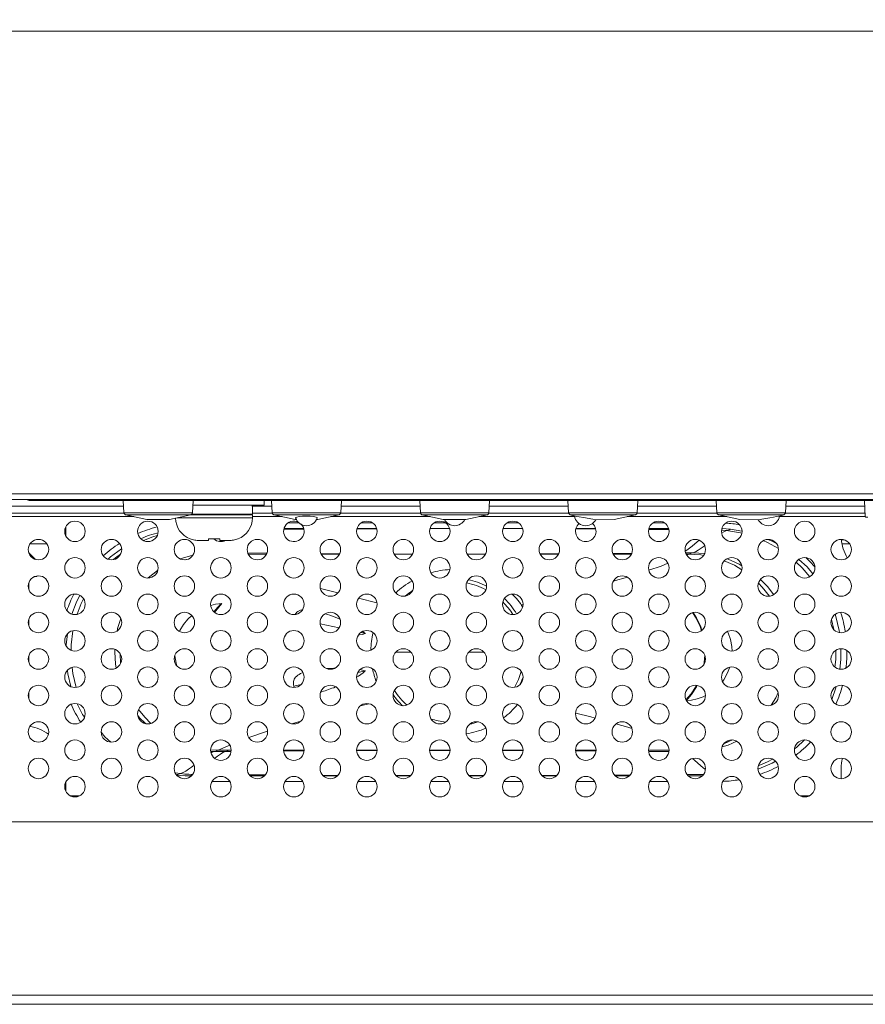
# Model space of a CAD drawing. Units: inches. Extents: x 1 to 179, y -23 to 111.
# Drawn here: x 62 to 65, y 10 to 14 of the extents above; entities that cross this region are included whole.
import ezdxf

# ---------------------------------------------------------------- set-up
doc = ezdxf.new("R2010")
doc.units = ezdxf.units.IN
doc.header["$MEASUREMENT"] = 0
doc.layers.add('00_COMPONENTS', color=7, linetype='Continuous', lineweight=0)
doc.layers.add('Layer 1245', color=5, linetype='Continuous', lineweight=0, true_color=0x0000ff)
doc.styles.add('DC_TEXTSTYLE5', font='arial_0.ttf', dxfattribs={"height": 1})
doc.dimstyles.get("Standard").update_dxf_attribs({"dimtxt": 0.18, "dimasz": 0.18, "dimexe": 0.18, "dimexo": 0.0625, "dimgap": 0.09, "dimtad": 0, "dimtih": 1, "dimtoh": 1, "dimdec": 4, "dimzin": 0, "dimdsep": 46, "dimtxsty": 'Standard', "dimcen": 0.09, "dimadec": 0, "dimazin": 0, "dimtfac": 1, "dimtdec": 4, "dimtofl": 0, "dimtmove": 0, "dimatfit": 3, "dimfxl": 1, "dimtolj": 1, "dimtzin": 0, "dimarcsym": 0})

# ---------------------------------------------------------------- blocks, each defined once
blk = doc.blocks.new('*D21')
at = {"layer": 'Defpoints', "color": 0}
for p in [(80.6053, 15.603), (80.6053, 12.8143), (57.5833, 11.5437)]:
    blk.add_point(p, dxfattribs=at)
at = {"layer": 'Layer 1245', "color": 0, "lineweight": -2, "ltscale": 0.07874}
for p, q in [((57.5833, 11.6062), (57.5833, 15.613)), ((58.5833, 15.603), (79.6053, 15.603)), ((80.6053, 12.8768), (80.6053, 15.613))]:
    blk.add_line(p, q, dxfattribs=at)
at = {"layer": 'Layer 1245', "color": 0}
for points in [[(58.5833, 15.7697), (58.5833, 15.4364), (57.5833, 15.603)], [(79.6053, 15.4364), (79.6053, 15.7697), (80.6053, 15.603)]]:
    blk.add_solid(points, dxfattribs=at)
at = {"layer": 'Layer 1245', "color": 0, "lineweight": 0, "insert": (69.0943, 16.6135), "char_height": 1, "attachment_point": 5, "style": 'DC_TEXTSTYLE5'}
blk.add_mtext('\\A1;23.02', dxfattribs=at)

msp = doc.modelspace()

# ---------------------------------------------------------------- linework, layer by layer
at = {"layer": '00_COMPONENTS', "linetype": 'Continuous', "lineweight": 0, "ltscale": 0.004921}
for p, q in [((22.7939, 13.7288), (80.605, 13.7288)), ((22.7939, 12.1107), (80.605, 12.1107)), ((25.0774, 12.1304), (78.3215, 12.1304)), ((62.6876, 12.1067), (62.6876, 12.1107)), ((62.8043, 12.0876), (60.6134, 12.0876)), ((66.9451, 12.1067), (62.4853, 12.1067)), ((62.8033, 12.1067), (62.8055, 12.0649)), ((63.0444, 12.1067), (63.0423, 12.0649)), ((63.0436, 12.091), (63.29, 12.091)), ((63.2479, 12.0909), (63.2492, 12.0806)), ((63.2492, 12.0806), (63.2497, 12.0697)), ((63.2497, 12.091), (63.2497, 12.0752)), ((63.3161, 12.0876), (63.2497, 12.0876)), ((63.29, 12.091), (63.29, 12.1067)), ((63.3151, 12.1067), (63.3173, 12.0649)), ((63.5563, 12.1067), (63.5541, 12.0649)), ((63.8279, 12.0876), (63.5553, 12.0876)), ((63.8269, 12.1067), (63.8291, 12.0649)), ((64.0681, 12.1067), (64.0659, 12.0649)), ((64.3397, 12.0876), (64.0671, 12.0876)), ((64.3387, 12.1067), (64.3409, 12.0649)), ((64.5799, 12.1067), (64.5777, 12.0649)), ((64.8515, 12.0876), (64.5789, 12.0876)), ((64.8505, 12.1067), (64.8527, 12.0649)), ((65.0917, 12.1067), (65.0895, 12.0649)), ((65.3633, 12.0876), (65.0907, 12.0876)), ((65.3623, 12.1067), (65.3653, 12.0501)), ((62.8059, 12.0632), (59.9743, 12.0632)), ((62.8396, 12.0516), (59.9905, 12.0516)), ((62.8072, 12.0649), (62.8093, 12.0649)), ((62.8093, 12.0649), (62.8142, 12.065)), ((62.8109, 12.0578), (62.8135, 12.0578)), ((62.8135, 12.0578), (62.8243, 12.0579)), ((62.8142, 12.065), (62.8452, 12.065)), ((62.8452, 12.065), (62.8638, 12.065)), ((62.8638, 12.065), (62.9236, 12.0649)), ((62.9236, 12.0649), (62.9422, 12.0649)), ((62.9236, 12.0578), (62.9709, 12.0579)), ((62.9422, 12.0649), (62.9731, 12.065)), ((62.9709, 12.0579), (63.0285, 12.0579)), ((62.9731, 12.065), (63.0286, 12.065)), ((63.2497, 12.0477), (62.9898, 12.0477)), ((63.0285, 12.0579), (63.0342, 12.0578)), ((63.0286, 12.065), (63.0371, 12.0649)), ((63.2497, 12.0575), (63.0357, 12.0575)), ((63.038, 12.0585), (63.038, 12.0575)), ((63.2496, 12.0595), (63.0397, 12.0595)), ((63.0421, 12.0649), (63.0423, 12.0649)), ((63.1955, 12.0595), (63.1955, 12.0575)), ((63.2496, 12.0715), (63.2497, 12.0752)), ((63.2497, 12.0697), (63.2497, 12.0595)), ((63.3177, 12.0632), (63.2497, 12.0632)), ((63.2497, 12.0575), (63.2497, 12.0477)), ((63.3514, 12.0516), (63.2497, 12.0516)), ((63.319, 12.0649), (63.3211, 12.0649)), ((63.3211, 12.0649), (63.326, 12.065)), ((63.3227, 12.0578), (63.3253, 12.0578)), ((63.3227, 12.0578), (63.3965, 12.0419)), ((63.3253, 12.0578), (63.3361, 12.0579)), ((63.326, 12.065), (63.357, 12.065)), ((63.357, 12.065), (63.3756, 12.065)), ((63.3756, 12.065), (63.4354, 12.0649)), ((63.3965, 12.0419), (63.4006, 12.0419)), ((63.4354, 12.0649), (63.4541, 12.0649)), ((63.4354, 12.0578), (63.4827, 12.0579)), ((63.4541, 12.0649), (63.485, 12.065)), ((63.4708, 12.0419), (63.4748, 12.0419)), ((63.4748, 12.0419), (63.5486, 12.0578)), ((63.4827, 12.0579), (63.5403, 12.0579)), ((63.485, 12.065), (63.5404, 12.065)), ((63.8632, 12.0516), (63.52, 12.0516)), ((63.5403, 12.0579), (63.546, 12.0578)), ((63.5404, 12.065), (63.5489, 12.0649)), ((63.8295, 12.0632), (63.5536, 12.0632)), ((63.554, 12.0649), (63.5541, 12.0649)), ((63.8308, 12.0649), (63.8329, 12.0649)), ((63.8329, 12.0649), (63.8379, 12.065)), ((63.8345, 12.0578), (63.8371, 12.0578)), ((63.8345, 12.0578), (63.9084, 12.0419)), ((63.8371, 12.0578), (63.8479, 12.0579)), ((63.8379, 12.065), (63.8688, 12.065)), ((63.8688, 12.065), (63.8874, 12.065)), ((63.8874, 12.065), (63.9472, 12.0649)), ((63.9472, 12.0649), (63.9659, 12.0649)), ((63.9472, 12.0578), (63.9945, 12.0579)), ((63.9659, 12.0649), (63.9968, 12.065)), ((63.9945, 12.0579), (64.0521, 12.0579)), ((63.9968, 12.065), (64.0522, 12.065)), ((64.362, 12.0516), (64.0318, 12.0516)), ((64.0521, 12.0579), (64.0578, 12.0578)), ((64.0522, 12.065), (64.0607, 12.0649)), ((64.3413, 12.0632), (64.0654, 12.0632)), ((64.0658, 12.0649), (64.0659, 12.0649)), ((64.3426, 12.0649), (64.3447, 12.0649)), ((64.3447, 12.0649), (64.3497, 12.065)), ((64.3463, 12.0578), (64.3489, 12.0578)), ((64.3463, 12.0578), (64.3614, 12.0532)), ((64.3489, 12.0578), (64.3548, 12.0579)), ((64.3497, 12.065), (64.3806, 12.065)), ((64.3548, 12.0579), (64.3775, 12.0579)), ((64.3694, 12.052), (64.3641, 12.0528)), ((64.3774, 12.0506), (64.3694, 12.052)), ((64.3923, 12.0481), (64.3774, 12.0506)), ((64.3775, 12.0579), (64.402, 12.0579)), ((64.3806, 12.065), (64.3992, 12.065)), ((64.3992, 12.065), (64.459, 12.0649)), ((64.459, 12.0649), (64.4777, 12.0649)), ((64.459, 12.0578), (64.5063, 12.0579)), ((64.4777, 12.0649), (64.5086, 12.065)), ((64.5063, 12.0579), (64.5639, 12.0579)), ((64.5086, 12.065), (64.564, 12.065)), ((64.8868, 12.0516), (64.5436, 12.0516)), ((64.5639, 12.0579), (64.5697, 12.0578)), ((64.564, 12.065), (64.5725, 12.0649)), ((64.8532, 12.0632), (64.5772, 12.0632)), ((64.5776, 12.0649), (64.5777, 12.0649)), ((64.8544, 12.0649), (64.8565, 12.0649)), ((64.8565, 12.0649), (64.8615, 12.065)), ((64.8581, 12.0578), (64.8607, 12.0578)), ((64.8607, 12.0578), (64.8715, 12.0579)), ((64.8615, 12.065), (64.8924, 12.065)), ((64.8924, 12.065), (64.911, 12.065)), ((64.911, 12.065), (64.9708, 12.0649)), ((64.9708, 12.0649), (64.9895, 12.0649)), ((64.9709, 12.0578), (65.0181, 12.0579)), ((64.9895, 12.0649), (65.0204, 12.065)), ((65.0021, 12.0418), (64.9956, 12.0406)), ((65.0084, 12.0429), (65.0021, 12.0418)), ((65.0357, 12.0477), (65.0084, 12.0429)), ((65.0181, 12.0579), (65.0757, 12.0579)), ((65.0204, 12.065), (65.0759, 12.065)), ((65.0482, 12.0498), (65.0357, 12.0477)), ((65.0587, 12.0516), (65.0482, 12.0498)), ((65.069, 12.0532), (65.0676, 12.053)), ((65.069, 12.0532), (65.0841, 12.0578)), ((65.3653, 12.0516), (65.069, 12.0516)), ((65.0757, 12.0579), (65.0815, 12.0578)), ((65.0759, 12.065), (65.0843, 12.0649)), ((65.084, 12.0578), (65.0841, 12.0578)), ((65.3646, 12.0632), (65.0891, 12.0632)), ((65.0894, 12.0649), (65.0895, 12.0649)), ((62.605, 11.9847), (62.605, 12.0165)), ((63.4268, 12.0084), (63.3578, 12.008)), ((63.3583, 12.0103), (63.4264, 12.0103)), ((63.3729, 12.03), (63.4098, 12.03)), ((63.6103, 12.0103), (63.6784, 12.0103)), ((63.6249, 12.03), (63.6638, 12.03)), ((63.9303, 12.0103), (63.8622, 12.0101)), ((63.8623, 12.0103), (63.9303, 12.0103)), ((63.8768, 12.03), (63.9158, 12.03)), ((64.1824, 12.0098), (64.1141, 12.0099)), ((64.1143, 12.0103), (64.1823, 12.0103)), ((64.1288, 12.03), (64.1678, 12.03)), ((64.4347, 12.0086), (64.3659, 12.0089)), ((64.3662, 12.0103), (64.4343, 12.0103)), ((64.6182, 12.0103), (64.6862, 12.0103)), ((64.6327, 12.03), (64.6717, 12.03)), ((64.9395, 12.0013), (64.9001, 12.0079)), ((62.605, 11.9926), (62.602, 11.9926)), ((63.0341, 11.9752), (63.038, 11.9738)), ((63.0341, 11.9743), (63.0341, 11.9752)), ((63.0971, 11.9689), (63.0971, 11.9752)), ((63.1365, 11.9752), (63.1365, 11.9689)), ((63.1956, 11.9738), (63.1995, 11.9752)), ((63.1995, 11.9752), (63.1995, 11.9743)), ((64.687, 12.0067), (64.6175, 12.0073)), ((62.5399, 11.9571), (62.4811, 11.9571)), ((63.0622, 11.969), (63.0663, 11.9689)), ((63.0971, 11.9689), (63.0663, 11.9689)), ((63.1672, 11.9689), (63.1365, 11.9689)), ((63.1672, 11.9689), (63.1713, 11.969)), ((64.7773, 11.9579), (64.7914, 11.9702)), ((65.2949, 11.9705), (65.2831, 11.9712)), ((65.3115, 11.9571), (65.2851, 11.9571)), ((62.5004, 11.9036), (62.4765, 11.9274)), ((63.0307, 11.906), (63.0191, 11.9024)), ((63.233, 11.9259), (63.2996, 11.9252)), ((63.2347, 11.9217), (63.298, 11.9217)), ((63.4858, 11.9236), (63.5508, 11.9232)), ((63.4867, 11.9217), (63.55, 11.9217)), ((63.7384, 11.9222), (63.8021, 11.922)), ((63.7387, 11.9217), (63.802, 11.9217)), ((63.9906, 11.9218), (64.0541, 11.922)), ((63.9906, 11.9217), (64.0539, 11.9217)), ((64.2421, 11.9226), (64.3066, 11.923)), ((64.2426, 11.9217), (64.3059, 11.9217)), ((64.4934, 11.9243), (64.5593, 11.925)), ((64.4946, 11.9217), (64.5579, 11.9217)), ((64.7465, 11.9217), (64.7565, 11.9217)), ((64.7485, 11.9183), (64.7565, 11.9217)), ((64.7701, 11.9267), (64.8109, 11.9241)), ((64.4951, 11.8282), (64.5443, 11.8418)), ((62.4767, 11.8009), (62.4767, 11.822)), ((63.5445, 11.7877), (63.484, 11.8031)), ((63.6793, 11.7541), (63.616, 11.7697)), ((63.1221, 11.7487), (63.1052, 11.7449)), ((63.1215, 11.7288), (63.1397, 11.7504)), ((63.1397, 11.7504), (63.1216, 11.7289)), ((63.1433, 11.7507), (63.1221, 11.7487)), ((64.1772, 11.7466), (64.1838, 11.7482)), ((63.1216, 11.7289), (63.117, 11.7219)), ((63.117, 11.7219), (63.1211, 11.7282)), ((63.1211, 11.7282), (63.1215, 11.7288)), ((62.4767, 11.675), (62.4767, 11.696)), ((63.5486, 11.6671), (63.4832, 11.681)), ((65.2566, 11.661), (65.2483, 11.696)), ((63.6391, 11.6478), (63.6235, 11.6511)), ((63.639, 11.648), (63.6306, 11.6551)), ((62.4767, 11.549), (62.4767, 11.57)), ((62.7922, 11.5786), (62.7943, 11.5442)), ((63.744, 11.5831), (63.7966, 11.5831)), ((63.996, 11.5831), (64.0486, 11.5831)), ((64.8116, 11.5513), (64.8127, 11.5674)), ((64.8117, 11.5525), (64.8126, 11.5677)), ((64.8101, 11.5443), (64.8117, 11.5525)), ((64.8103, 11.5445), (64.8116, 11.5513)), ((63.613, 11.5129), (63.6391, 11.5184)), ((63.3916, 11.4698), (63.3923, 11.466)), ((63.3923, 11.466), (63.4171, 11.4712)), ((63.3923, 11.466), (63.3931, 11.4626)), ((64.7826, 11.4639), (64.7826, 11.4638)), ((62.4767, 11.423), (62.4767, 11.444)), ((63.3931, 11.4626), (63.3936, 11.4612)), ((64.7475, 11.4159), (64.7654, 11.4371)), ((64.7658, 11.4376), (64.7655, 11.4374)), ((64.7658, 11.4377), (64.7658, 11.4376)), ((63.6513, 11.4052), (63.6222, 11.3981)), ((63.4168, 11.3448), (63.3847, 11.336)), ((63.3016, 11.3107), (63.2363, 11.2889)), ((63.1712, 11.2619), (63.1306, 11.2445)), ((64.8764, 11.2665), (64.9063, 11.2799)), ((63.1051, 11.2461), (63.1306, 11.2445)), ((63.117, 11.2395), (63.1053, 11.2403)), ((63.1758, 11.2445), (63.1306, 11.2445)), ((63.1755, 11.2398), (63.1561, 11.2396)), ((63.4278, 11.2445), (63.3569, 11.2445)), ((63.4278, 11.2418), (63.357, 11.2412)), ((63.6798, 11.2445), (63.6089, 11.2445)), ((63.6798, 11.2439), (63.6089, 11.2433)), ((63.9317, 11.2445), (63.8609, 11.2445)), ((63.9317, 11.2439), (63.8609, 11.2439)), ((64.1837, 11.2445), (64.1128, 11.2445)), ((64.1837, 11.2439), (64.1128, 11.2439)), ((64.4357, 11.2445), (64.3648, 11.2445)), ((64.4357, 11.242), (64.3648, 11.2426)), ((64.6876, 11.2445), (64.6168, 11.2445)), ((64.6873, 11.24), (64.6171, 11.2405)), ((64.7962, 11.1918), (64.8056, 11.1839)), ((62.9825, 11.1663), (63.0006, 11.1634)), ((63.2387, 11.1595), (63.2938, 11.1591)), ((63.4923, 11.1577), (63.5441, 11.1573)), ((64.4994, 11.1584), (64.5534, 11.1588)), ((64.75, 11.1602), (64.8067, 11.1606)), ((64.8056, 11.1839), (64.8134, 11.1777)), ((64.9949, 11.1797), (64.9976, 11.1805)), ((65.2821, 11.1815), (65.2821, 11.1462)), ((62.605, 11.1025), (62.605, 11.1346)), ((63.0389, 11.156), (63.0321, 11.156)), ((63.171, 11.1363), (63.1098, 11.1363)), ((63.2909, 11.156), (63.2419, 11.156)), ((63.423, 11.1363), (63.3617, 11.1363)), ((63.5428, 11.156), (63.4939, 11.156)), ((63.675, 11.1363), (63.6137, 11.1363)), ((63.7453, 11.1565), (63.7953, 11.1565)), ((63.7948, 11.156), (63.7459, 11.156)), ((63.9269, 11.1363), (63.8657, 11.1363)), ((63.9973, 11.1565), (64.0473, 11.1565)), ((64.0468, 11.156), (63.9978, 11.156)), ((64.1789, 11.1363), (64.1176, 11.1363)), ((64.2491, 11.1567), (64.2997, 11.157)), ((64.2987, 11.156), (64.2498, 11.156)), ((64.4309, 11.1363), (64.3696, 11.1363)), ((64.5507, 11.156), (64.5018, 11.156)), ((64.6828, 11.1363), (64.6216, 11.1363)), ((64.8027, 11.156), (64.7537, 11.156)), ((62.6527, 11.0871), (62.6202, 11.0871)), ((65.1724, 11.0871), (65.1399, 11.0871)), ((68.5498, 10.9965), (58.8886, 10.9965)), ((69.3254, 10.3981), (34.0735, 10.3981)), ((34.0341, 10.3666), (69.3648, 10.3666))]:
    msp.add_line(p, q, dxfattribs=at)
at = {"layer": '00_COMPONENTS', "linetype": 'Continuous', "lineweight": 0, "ltscale": 0.004921, "flags": 128}
for points in [[(63.2497, 12.0752), (63.2495, 12.0805), (63.2487, 12.091)], [(62.8055, 12.0649), (62.8056, 12.0649), (62.8059, 12.0649), (62.8064, 12.0649), (62.8072, 12.0649)], [(62.8109, 12.0578), (62.8847, 12.0419), (62.963, 12.0419), (63.0368, 12.0578)], [(62.8243, 12.0579), (62.891, 12.0579), (62.9236, 12.0578)], [(63.0342, 12.0578), (63.0359, 12.0578), (63.0364, 12.0578), (63.0367, 12.0578), (63.0368, 12.0578)], [(63.0371, 12.0649), (63.0396, 12.0649), (63.0405, 12.0649), (63.0413, 12.0649), (63.0418, 12.0649), (63.0421, 12.0649)], [(63.3173, 12.0649), (63.3174, 12.0649), (63.3177, 12.0649), (63.3182, 12.0649), (63.319, 12.0649)], [(63.3361, 12.0579), (63.4028, 12.0579), (63.4354, 12.0578)], [(63.4357, 12.0533), (63.422, 12.0529), (63.4103, 12.0517), (63.4022, 12.0499), (63.3986, 12.0478), (63.3984, 12.0468)], [(63.4729, 12.0468), (63.4728, 12.0478), (63.4689, 12.05), (63.4607, 12.0518), (63.449, 12.053), (63.4357, 12.0533)], [(63.546, 12.0578), (63.5477, 12.0578), (63.5482, 12.0578), (63.5485, 12.0578), (63.5486, 12.0578)], [(63.5489, 12.0649), (63.5514, 12.0649), (63.5524, 12.0649), (63.5531, 12.0649), (63.5536, 12.0649), (63.554, 12.0649)], [(63.8291, 12.0649), (63.8292, 12.0649), (63.8295, 12.0649), (63.8301, 12.0649), (63.8308, 12.0649)], [(63.8479, 12.0579), (63.9146, 12.0579), (63.9472, 12.0578)], [(63.9084, 12.0419), (63.9866, 12.0419), (64.0605, 12.0578)], [(64.0578, 12.0578), (64.0595, 12.0578), (64.06, 12.0578), (64.0604, 12.0578), (64.0605, 12.0578)], [(64.0607, 12.0649), (64.0632, 12.0649), (64.0642, 12.0649), (64.0649, 12.0649), (64.0655, 12.0649), (64.0658, 12.0649)], [(64.3409, 12.0649), (64.341, 12.0649), (64.3413, 12.0649), (64.3419, 12.0649), (64.3426, 12.0649)], [(64.3641, 12.0528), (64.3625, 12.0531), (64.3614, 12.0532)], [(64.4348, 12.0406), (64.4249, 12.0424), (64.3923, 12.0481)], [(64.402, 12.0579), (64.4264, 12.0579), (64.459, 12.0578)], [(64.4348, 12.0406), (64.4984, 12.0419), (64.5723, 12.0578)], [(64.5697, 12.0578), (64.5713, 12.0578), (64.5718, 12.0578), (64.5722, 12.0578), (64.5723, 12.0578)], [(64.5725, 12.0649), (64.575, 12.0649), (64.576, 12.0649), (64.5767, 12.0649), (64.5773, 12.0649), (64.5776, 12.0649)], [(64.8527, 12.0649), (64.8528, 12.0649), (64.8531, 12.0649), (64.8537, 12.0649), (64.8544, 12.0649)], [(64.8581, 12.0578), (64.932, 12.0419), (64.9956, 12.0406)], [(64.8715, 12.0579), (64.9383, 12.0579), (64.9709, 12.0578)], [(65.0676, 12.053), (65.0656, 12.0527), (65.0587, 12.0516)], [(65.0815, 12.0578), (65.0831, 12.0578), (65.0837, 12.0578), (65.084, 12.0578)], [(65.0843, 12.0649), (65.0868, 12.0649), (65.0878, 12.0649), (65.0885, 12.0649), (65.0891, 12.0649), (65.0894, 12.0649)], [(65.3653, 12.0501), (65.3654, 12.0501), (65.3658, 12.0501), (65.3663, 12.0501), (65.3671, 12.05), (65.3681, 12.05), (65.3694, 12.05), (65.3709, 12.05), (65.3745, 12.0499)], [(63.6785, 12.0097), (63.6555, 12.0097), (63.6101, 12.0094)], [(64.9001, 12.0079), (64.8851, 12.0092), (64.8701, 12.01)], [(64.8865, 12.0029), (64.892, 12.0046), (64.8965, 12.0063), (64.9001, 12.0079)], [(62.9235, 11.9956), (62.8895, 11.9858), (62.8639, 11.975)], [(62.9208, 11.986), (62.9051, 11.9815), (62.8736, 11.9684)], [(63.038, 11.9738), (63.0419, 11.9725), (63.0459, 11.9714), (63.0499, 11.9705), (63.054, 11.9698), (63.0581, 11.9693), (63.0622, 11.969)], [(63.0971, 11.9752), (63.102, 11.9748), (63.1069, 11.9745), (63.1118, 11.9744), (63.1168, 11.9743), (63.1217, 11.9744), (63.1266, 11.9745), (63.1316, 11.9748), (63.1365, 11.9752)], [(63.1713, 11.969), (63.1755, 11.9693), (63.1796, 11.9698), (63.1836, 11.9705), (63.1877, 11.9714), (63.1917, 11.9725), (63.1956, 11.9738)], [(64.8865, 12.0029), (64.8717, 12.0042), (64.869, 12.0043)], [(64.8692, 11.9948), (64.8774, 11.9993), (64.8865, 12.0029)], [(64.9389, 11.9938), (64.9348, 11.995), (64.8865, 12.0029)], [(62.7977, 11.94), (62.7596, 11.9121), (62.7509, 11.904)], [(64.7432, 11.9323), (64.7486, 11.9355), (64.7581, 11.9422), (64.7677, 11.9498), (64.7773, 11.9579)], [(64.7701, 11.9267), (64.7791, 11.9303), (64.7888, 11.9355), (64.7988, 11.9421), (64.8088, 11.9494), (64.8109, 11.951)], [(65.0653, 11.9412), (65.0276, 11.9625), (65.0132, 11.9685)], [(65.0593, 11.9575), (65.0439, 11.9662), (65.0283, 11.9728)], [(62.7942, 11.922), (62.7766, 11.9091), (62.7698, 11.9028)], [(62.9996, 11.9053), (63.035, 11.9164), (63.044, 11.9181)], [(64.7445, 11.9267), (64.7571, 11.9268), (64.7701, 11.9267)], [(64.7565, 11.9217), (64.7601, 11.9233), (64.7646, 11.925), (64.7701, 11.9267)], [(64.8073, 11.9174), (64.797, 11.9193), (64.7565, 11.9217)], [(64.6178, 11.8663), (64.66, 11.8804), (64.6837, 11.8906)], [(64.9389, 11.8678), (64.9133, 11.8832), (64.8785, 11.8988)], [(64.8871, 11.9054), (64.8918, 11.9039), (64.9298, 11.8868), (64.9389, 11.8812)], [(65.1737, 11.8438), (65.1472, 11.875), (65.1267, 11.8941)], [(65.1847, 11.8536), (65.1642, 11.8778), (65.1364, 11.9038)], [(62.8888, 11.8391), (62.8893, 11.8396), (62.922, 11.8653), (62.9227, 11.8657)], [(65.0345, 11.7764), (65.0096, 11.808), (64.9962, 11.8214)], [(65.0031, 11.8343), (65.0275, 11.8099), (65.0493, 11.7817)], [(62.6536, 11.7795), (62.6404, 11.7535), (62.6262, 11.7146)], [(62.6661, 11.7677), (62.6581, 11.7518), (62.6442, 11.7139)], [(63.1397, 11.7504), (63.1206, 11.7276), (63.117, 11.7219)], [(63.1188, 11.7204), (63.1226, 11.7263), (63.1433, 11.7507)], [(63.0397, 11.7102), (63.0259, 11.6974), (63.011, 11.6789), (62.9984, 11.6577), (62.9972, 11.6546)], [(63.4221, 11.7294), (63.4203, 11.7291), (63.4153, 11.7279), (63.4106, 11.7262), (63.4064, 11.724), (63.4028, 11.7212), (63.3999, 11.7182), (63.3977, 11.715), (63.3968, 11.7134)], [(63.5517, 11.6971), (63.5435, 11.7004), (63.5344, 11.704), (63.5255, 11.7074), (63.5168, 11.7105), (63.5083, 11.7135), (63.5006, 11.7161)], [(64.7995, 11.6572), (64.7946, 11.6722), (64.7811, 11.7006), (64.7688, 11.7196)], [(64.8013, 11.6587), (64.7955, 11.6756), (64.7827, 11.7023), (64.7712, 11.7202)], [(64.8012, 11.6586), (64.7963, 11.6736), (64.783, 11.7017), (64.7712, 11.7202)], [(64.7827, 11.7023), (64.7961, 11.674), (64.8012, 11.6586)], [(65.2764, 11.6506), (65.2755, 11.6579), (65.2639, 11.7065), (65.2612, 11.714)], [(62.7823, 11.6562), (62.7839, 11.6648), (62.7948, 11.7)], [(62.6102, 11.6461), (62.6057, 11.6081), (62.6057, 11.605)], [(62.6295, 11.6572), (62.6295, 11.6571), (62.6237, 11.6081), (62.6237, 11.5895)], [(63.6147, 11.6418), (63.6195, 11.6426), (63.6292, 11.6447), (63.6389, 11.6478)], [(64.9057, 11.5871), (64.905, 11.6029), (64.9003, 11.627), (64.8922, 11.6501), (64.8897, 11.6548)], [(62.779, 11.5282), (62.7764, 11.5425), (62.774, 11.5834), (62.7745, 11.5928)], [(62.9817, 11.573), (62.9821, 11.5633), (62.9867, 11.5394), (62.9879, 11.5361)], [(64.8073, 11.5394), (64.809, 11.5478), (64.8111, 11.5725)], [(65.2603, 11.5317), (65.2634, 11.5581), (65.2634, 11.5895)], [(65.2774, 11.5245), (65.2814, 11.5581), (65.2814, 11.5948)], [(64.8121, 11.5596), (64.8116, 11.5518), (64.8102, 11.5445)], [(62.6102, 11.5201), (62.6116, 11.5084), (62.6221, 11.4642)], [(62.627, 11.5306), (62.6294, 11.5098), (62.6408, 11.4616), (62.6409, 11.4614)], [(63.4239, 11.5124), (63.4209, 11.5113), (63.4156, 11.509), (63.4107, 11.5065), (63.4061, 11.5037), (63.4021, 11.5005), (63.3985, 11.4971), (63.3956, 11.4933), (63.3934, 11.4894), (63.392, 11.4854), (63.3912, 11.4816), (63.391, 11.4778), (63.3911, 11.474), (63.3916, 11.4698)], [(63.5339, 11.5277), (63.5304, 11.5276), (63.5206, 11.5272), (63.5111, 11.5266), (63.5062, 11.5263)], [(63.6088, 11.4967), (63.6152, 11.5004), (63.6233, 11.5056), (63.6313, 11.5115), (63.639, 11.5183)], [(63.6389, 11.5185), (63.625, 11.5225), (63.6212, 11.5232)], [(64.8718, 11.4821), (64.8765, 11.4879), (64.8889, 11.5091), (64.898, 11.5313)], [(63.0299, 11.4653), (63.0374, 11.4576), (63.0445, 11.4522)], [(63.485, 11.4453), (63.4885, 11.4464), (63.4942, 11.4481), (63.4999, 11.4499), (63.5057, 11.4518), (63.5116, 11.4539), (63.5175, 11.456), (63.5236, 11.4582), (63.5298, 11.4604), (63.536, 11.4628), (63.5373, 11.4633)], [(64.7462, 11.4184), (64.7643, 11.4397), (64.7808, 11.4652), (64.7825, 11.4686)], [(64.7475, 11.4159), (64.7658, 11.4377), (64.7826, 11.4638), (64.7848, 11.4683)], [(64.7654, 11.4371), (64.7824, 11.4635), (64.7847, 11.4683)], [(65.2494, 11.4201), (65.2639, 11.4598), (65.2651, 11.4645)], [(64.7475, 11.4159), (64.7651, 11.4175), (64.7853, 11.4221), (64.8053, 11.4293), (64.8136, 11.4336)], [(65.0405, 11.3997), (65.056, 11.4252), (65.0642, 11.4433)], [(62.6443, 11.405), (62.663, 11.3682), (62.6696, 11.3582)], [(62.8797, 11.3363), (62.8596, 11.3564), (62.8537, 11.3641)], [(62.8562, 11.3852), (62.8775, 11.3582), (62.899, 11.3368)], [(64.3654, 11.3727), (64.4175, 11.3595), (64.4322, 11.3554)], [(64.5045, 11.3354), (64.5455, 11.3241), (64.5595, 11.3194)], [(62.7271, 11.3063), (62.7399, 11.2912), (62.7604, 11.2722)], [(64.9212, 11.2756), (64.8917, 11.2622), (64.8706, 11.2556)], [(65.1211, 11.2495), (65.1275, 11.2542), (65.1551, 11.2799)], [(63.117, 11.2395), (63.108, 11.236), (63.1063, 11.235)], [(63.1306, 11.2445), (63.127, 11.2429), (63.1225, 11.2412), (63.117, 11.2395)], [(63.1561, 11.2396), (63.1431, 11.2395), (63.13, 11.2395), (63.117, 11.2395)], [(63.1192, 11.2162), (63.1196, 11.2166), (63.1291, 11.2241), (63.1385, 11.2308), (63.1476, 11.2361), (63.1561, 11.2396)], [(63.169, 11.2445), (63.1656, 11.243), (63.1613, 11.2413), (63.1561, 11.2396)], [(63.0479, 11.1928), (63.039, 11.1858), (63.0291, 11.1786), (63.0193, 11.1722), (63.0097, 11.1669), (63.0006, 11.1634)], [(64.7687, 11.2156), (64.7773, 11.2083), (64.7962, 11.1918)], [(64.9959, 11.1905), (65.0274, 11.2037), (65.0451, 11.2136)], [(64.9976, 11.1805), (65.0437, 11.1999), (65.0553, 11.2065)], [(63.0006, 11.1634), (62.9951, 11.1616), (62.9906, 11.16), (62.9875, 11.1586)], [(62.9878, 11.1583), (63.002, 11.157), (63.0171, 11.1562), (63.0321, 11.156)], [(63.0006, 11.1634), (63.0154, 11.1621), (63.0302, 11.1612), (63.0431, 11.1609)], [(63.0425, 11.1601), (63.0398, 11.1592), (63.0355, 11.1575), (63.0321, 11.156)]]:
    msp.add_lwpolyline(points, dxfattribs=at)
at = {"layer": '00_COMPONENTS', "linetype": 'Continuous', "lineweight": 0, "ltscale": 0.004921}
for centre in [(62.6365, 12.0004), (62.8884, 12.0004), (63.6443, 12.0004), (63.8963, 12.0004), (64.1483, 12.0004), (64.6522, 12.0004), (64.9042, 12.0004), (65.1561, 12.0004), (62.5105, 11.9375), (62.7624, 11.9375), (63.0144, 11.9375), (63.2664, 11.9375), (63.5184, 11.9375), (63.7703, 11.9375), (64.0223, 11.9375), (64.2743, 11.9375), (64.5262, 11.9375), (64.7782, 11.9375), (65.0302, 11.9375), (65.2821, 11.9375), (62.6365, 11.8745), (62.8884, 11.8745), (63.1404, 11.8745), (63.3924, 11.8745), (63.6443, 11.8745), (63.8963, 11.8745), (64.1483, 11.8745), (64.4002, 11.8745), (64.6522, 11.8745), (64.9042, 11.8745), (65.1561, 11.8745), (62.5105, 11.8115), (62.7624, 11.8115), (63.0144, 11.8115), (63.2664, 11.8115), (63.5184, 11.8115), (63.7703, 11.8115), (64.0223, 11.8115), (64.2743, 11.8115), (64.5262, 11.8115), (64.7782, 11.8115), (65.0302, 11.8115), (65.2821, 11.8115), (62.6365, 11.7485), (62.8884, 11.7485), (63.1404, 11.7485), (63.3924, 11.7485), (63.6443, 11.7485), (63.8963, 11.7485), (64.1483, 11.7485), (64.4002, 11.7485), (64.6522, 11.7485), (64.9042, 11.7485), (65.1561, 11.7485), (62.5105, 11.6855), (62.7624, 11.6855), (63.0144, 11.6855), (63.2664, 11.6855), (63.5184, 11.6855), (63.7703, 11.6855), (64.0223, 11.6855), (64.2743, 11.6855), (64.5262, 11.6855), (64.7782, 11.6855), (65.0302, 11.6855), (65.2821, 11.6855), (62.6365, 11.6225), (62.8884, 11.6225), (63.1404, 11.6225), (63.3924, 11.6225), (63.6443, 11.6225), (63.8963, 11.6225), (64.1483, 11.6225), (64.4002, 11.6225), (64.6522, 11.6225), (64.9042, 11.6225), (65.1561, 11.6225), (62.5105, 11.5595), (62.7624, 11.5595), (63.0144, 11.5595), (63.2664, 11.5595), (63.5184, 11.5595), (63.7703, 11.5595), (64.0223, 11.5595), (64.2743, 11.5595), (64.5262, 11.5595), (64.7782, 11.5595), (65.0302, 11.5595), (65.2821, 11.5595), (62.6365, 11.4965), (62.8884, 11.4965), (63.1404, 11.4965), (63.3924, 11.4965), (63.6443, 11.4965), (63.8963, 11.4965), (64.1483, 11.4965), (64.4002, 11.4965), (64.6522, 11.4965), (64.9042, 11.4965), (65.1561, 11.4965), (62.5105, 11.4335), (62.7624, 11.4335), (63.0144, 11.4335), (63.2664, 11.4335), (63.5184, 11.4335), (63.7703, 11.4335), (64.0223, 11.4335), (64.2743, 11.4335), (64.5262, 11.4335), (64.7782, 11.4335), (65.0302, 11.4335), (65.2821, 11.4335), (62.6365, 11.3705), (62.8884, 11.3705), (63.1404, 11.3705), (63.3924, 11.3705), (63.6443, 11.3705), (63.8963, 11.3705), (64.1483, 11.3705), (64.4002, 11.3705), (64.6522, 11.3705), (64.9042, 11.3705), (65.1561, 11.3705), (62.5105, 11.3075), (62.7624, 11.3075), (63.0144, 11.3075), (63.2664, 11.3075), (63.5184, 11.3075), (63.7703, 11.3075), (64.0223, 11.3075), (64.2743, 11.3075), (64.5262, 11.3075), (64.7782, 11.3075), (65.0302, 11.3075), (65.2821, 11.3075), (62.6365, 11.2445), (62.8884, 11.2445), (63.1404, 11.2445), (63.3924, 11.2445), (63.6443, 11.2445), (63.8963, 11.2445), (64.1483, 11.2445), (64.4002, 11.2445), (64.6522, 11.2445), (64.9042, 11.2445), (65.1561, 11.2445), (62.5105, 11.1815), (62.7624, 11.1815), (63.0144, 11.1815), (63.2664, 11.1815), (63.5184, 11.1815), (63.7703, 11.1815), (64.0223, 11.1815), (64.2743, 11.1815), (64.5262, 11.1815), (64.7782, 11.1815), (65.0302, 11.1815), (65.2821, 11.1815), (62.6365, 11.1186), (62.8884, 11.1186), (63.1404, 11.1186), (63.3924, 11.1186), (63.6443, 11.1186), (63.8963, 11.1186), (64.1483, 11.1186), (64.4002, 11.1186), (64.6522, 11.1186), (64.9042, 11.1186), (65.1561, 11.1186)]:
    msp.add_circle(centre, 0.0354, dxfattribs=at)
for centre, radius, start, end in [((62.4853, 12.1343), 0.0276, 240.1422, 269.9978), ((62.8133, 12.0653), 0.00787, 183.0042, 251.9298), ((63.0626, 12.0477), 0.0787, 180.915, 248.7462), ((63.0344, 12.0653), 0.00787, 288.0702, 356.9959), ((63.1709, 12.0477), 0.0787, 291.2538, 0), ((63.3251, 12.0653), 0.00787, 183.0042, 251.9298), ((63.4357, 12.0595), 0.0394, 198.8741, 341.1259), ((63.5462, 12.0653), 0.00787, 288.0702, 356.9959), ((63.837, 12.0653), 0.00787, 183.0042, 251.9298), ((63.9475, 12.0595), 0.0394, 206.5992, 333.4008), ((64.058, 12.0653), 0.00787, 288.0702, 356.9959), ((64.3488, 12.0653), 0.00787, 183.0042, 251.9298), ((64.4002, 12.0595), 0.0394, 189.1682, 331.3779), ((64.5698, 12.0653), 0.00787, 288.0702, 356.9959), ((64.8606, 12.0653), 0.00787, 183.0042, 251.9298), ((65.0302, 12.0595), 0.0394, 208.6221, 350.8318), ((65.0816, 12.0653), 0.00787, 288.0702, 356.9959), ((63.0321, 11.5831), 0.4469, 104.4763, 113.5239), ((63.3924, 12.0004), 0.0354, 63.9395, 44.2366), ((64.4002, 12.0004), 0.0354, 128.6997, 50.6019), ((64.855, 11.5831), 0.4469, 80.0821, 86.4499), ((63.1404, 12.0004), 0.0354, 227.5745, 297.2473), ((63.0321, 11.5831), 0.4469, 122.7328, 131.8256), ((65.429, 11.9847), 0.1469, 184.6686, 211.0204), ((64.855, 11.5831), 0.4469, 41.0473, 47.0504), ((62.4581, 11.9847), 0.1469, 283.8744, 289.5852), ((63.9435, 11.5831), 0.2854, 92.5079, 105.9063), ((63.9435, 11.5831), 0.2854, 120.0889, 134.2685), ((63.9435, 11.5831), 0.2432, 62.6151, 79.3474), ((63.9435, 11.5831), 0.2552, 63.4324, 78.5648), ((63.0321, 11.5831), 0.4469, 153.303, 161.3325), ((63.9435, 11.5831), 0.2552, 123.9559, 130.4334), ((63.9435, 11.5831), 0.2854, 33.0738, 44.7566), ((63.9435, 11.5831), 0.2432, 32.3743, 45.5331), ((63.9435, 11.5831), 0.2552, 31.3124, 46.5391), ((64.855, 11.5831), 0.4469, 8.9875, 17.9669), ((63.9435, 11.5831), 0.2854, 166.4038, 178.5851), ((63.9435, 11.5831), 0.2432, 9.2954, 13.144), ((64.855, 11.5831), 0.4469, 352.8977, 0.7718), ((63.9435, 11.5831), 0.2854, 191.6468, 200.7049), ((63.9435, 11.5831), 0.2432, 330.0106, 344.1252), ((63.9435, 11.5831), 0.2552, 333.6443, 340.1635), ((64.855, 11.5831), 0.4469, 336.2639, 345.1329), ((63.9435, 11.5831), 0.2552, 215.0954, 226.5226), ((63.9435, 11.5831), 0.2432, 212.9013, 228.7443), ((63.0321, 11.5831), 0.4469, 203.736, 212.769), ((63.9435, 11.5831), 0.2854, 307.2146, 320.6129), ((63.9435, 11.5831), 0.2432, 251.1933, 263.7053), ((63.9435, 11.5831), 0.2552, 282.689, 289.1695), ((62.4581, 11.1815), 0.1469, 53.6546, 81.1853), ((63.9435, 11.5831), 0.2854, 278.8566, 293.0384), ((64.855, 11.5831), 0.4469, 307.2326, 316.0876), ((65.429, 11.1815), 0.1469, 166.157, 180), ((64.855, 11.5831), 0.4469, 289.1307, 298.0313), ((64.855, 11.5831), 0.4469, 272.4737, 279.6161)]:
    msp.add_arc(centre, radius, start, end, dxfattribs=at)

# ---------------------------------------------------------------- dimensions: what is measured, and where the dimension line sits
at = {"layer": 'Layer 1245', "lineweight": 0, "ltscale": 0.07874}
dim = msp.add_linear_dim(base=(80.6053, 15.603), p1=(57.5833, 11.5437), p2=(80.6053, 12.8143), dimstyle='Standard', override={"dimtxt": 1, "dimasz": 1, "dimexe": 0.01, "dimgap": 0.5, "dimtad": 1, "dimjust": 0, "dimtih": 1, "dimtoh": 0, "dimdec": 2, "dimzin": 0, "dimlunit": 2, "dimtxsty": 'DC_TEXTSTYLE5', "dimsah": 0, "dimtol": 0, "dimtfac": 1, "dimtdec": 3, "dimtix": 0, "dimtofl": 1, "dimtmove": 0, "dimfxl": 20, "dimfxlon": 1}, dxfattribs=at)
dim.commit()
dim.dimension.update_dxf_attribs({"geometry": '*D21', "text_midpoint": (69.0943, 16.6135)})

doc.saveas('drawing.dxf')
